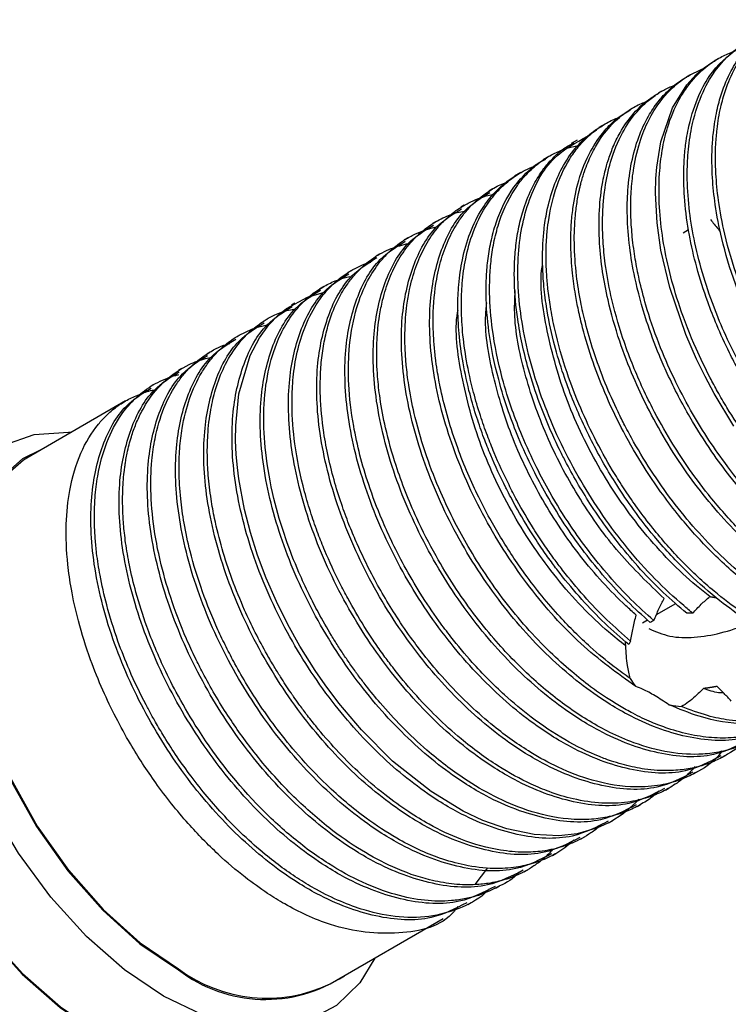
# Model space of a CAD drawing. Units: millimetres. Extents: x 3 to 2496, y 5 to 2495.
# Drawn here: x 463 to 490, y 472 to 509 of the extents above; entities that cross this region are included whole.
import ezdxf

# ---------------------------------------------------------------- set-up
doc = ezdxf.new("R2010")
doc.units = ezdxf.units.MM

msp = doc.modelspace()

# ---------------------------------------------------------------- linework, layer by layer
at = {"color": 7, "linetype": 'Continuous', "lineweight": 25}
for p, q in [((489.662, 507.608), (489.529, 507.531)), ((488.601, 506.996), (488.469, 506.919)), ((487.541, 506.383), (487.408, 506.307)), ((486.48, 505.771), (486.347, 505.694)), ((485.419, 505.159), (485.176, 505.019)), ((484.359, 504.547), (484.132, 504.416)), ((483.298, 503.934), (483.073, 503.804)), ((482.237, 503.322), (482, 503.185)), ((481.177, 502.709), (481.044, 502.633)), ((480.116, 502.097), (479.984, 502.021)), ((479.055, 501.485), (478.923, 501.408)), ((488.344, 501.063), (488.545, 501.181)), ((477.995, 500.873), (477.862, 500.796)), ((476.934, 500.26), (476.802, 500.184)), ((475.873, 499.648), (475.741, 499.572)), ((474.813, 499.036), (474.68, 498.959)), ((473.752, 498.423), (473.62, 498.347)), ((472.691, 497.811), (472.559, 497.735)), ((471.631, 497.199), (471.498, 497.122)), ((470.57, 496.587), (470.438, 496.51)), ((469.509, 495.974), (469.377, 495.898)), ((468.449, 495.362), (468.316, 495.285)), ((467.388, 494.749), (463.676, 492.606)), ((487.332, 486.725), (488.06, 487.145)), ((488.704, 486.779), (488.479, 486.776)), ((486.811, 486.424), (486.993, 486.529)), ((486.364, 485.732), (486.298, 485.6)), ((489.791, 481.356), (489.924, 481.433)), ((488.731, 480.744), (488.863, 480.821)), ((487.67, 480.132), (487.803, 480.208)), ((486.609, 479.519), (486.742, 479.596)), ((485.549, 478.907), (485.681, 478.984)), ((484.488, 478.295), (484.621, 478.371)), ((483.427, 477.682), (483.56, 477.759)), ((480.992, 477.22), (480.509, 476.59)), ((482.367, 477.07), (482.499, 477.147)), ((481.306, 476.458), (481.439, 476.534)), ((480.245, 475.845), (480.378, 475.922)), ((475.075, 472.861), (479.317, 475.31))]:
    msp.add_line(p, q, dxfattribs=at)
at = {"color": 7, "linetype": 'Continuous', "lineweight": 25, "flags": 128}
for points in [[(490.247, 493.8), (489.498, 495.032), (489.16, 495.662), (488.839, 496.318), (488.435, 497.246), (487.832, 499.004), (487.503, 500.417), (487.358, 501.438), (487.299, 502.553), (487.313, 503.105), (487.345, 503.523), (487.498, 504.475), (487.937, 505.753), (488.481, 506.624), (488.828, 507.003), (489.127, 507.262), (489.45, 507.484), (489.538, 507.514)], [(486.672, 479.794), (486.564, 479.671), (486.084, 479.25), (485.621, 478.949), (485.12, 478.715), (484.361, 478.5), (483.672, 478.422), (482.744, 478.465), (481.711, 478.682), (480.813, 479.001), (480.071, 479.352), (478.866, 480.083), (477.423, 481.228), (476.248, 482.4), (475.396, 483.407), (474.887, 484.086), (474.508, 484.634), (473.941, 485.539), (473.484, 486.359), (473.054, 487.225), (472.678, 488.09), (472.352, 488.954), (472.078, 489.816), (471.857, 490.671), (471.643, 491.823), (471.589, 492.254), (471.547, 492.736), (471.524, 493.265), (471.528, 493.833), (471.65, 495.016), (472.075, 496.461), (472.418, 497.114), (472.778, 497.606), (473.127, 497.967), (473.441, 498.222), (474.219, 498.65), (474.905, 498.85), (474.905, 498.85)], [(468.81, 472.404), (467.346, 473.393), (465.924, 474.642), (464.585, 476.113), (463.368, 477.766), (462.307, 479.552), (461.434, 481.421), (460.772, 483.317), (460.342, 485.188), (460.155, 486.978), (460.218, 488.637), (460.527, 490.117), (461.075, 491.375), (461.845, 492.375), (462.816, 493.088), (463.959, 493.494), (465.242, 493.581), (465.352, 493.574)], [(464.21, 492.915), (463.523, 492.573), (462.618, 491.785), (461.93, 490.706), (461.482, 489.371), (461.287, 487.822), (461.352, 486.11), (461.675, 484.29), (462.246, 482.419), (463.045, 480.559), (464.048, 478.768), (465.223, 477.105), (466.53, 475.623), (467.93, 474.369), (469.375, 473.384)], [(463.676, 492.606), (463.549, 492.53), (462.648, 491.745), (461.963, 490.671), (461.516, 489.342), (461.322, 487.8), (461.387, 486.095), (461.709, 484.283), (462.277, 482.42), (463.073, 480.568), (464.072, 478.785), (465.241, 477.129), (466.543, 475.654), (467.936, 474.405), (469.375, 473.425)], [(460.835, 491.948), (460.387, 491.744), (459.413, 491.028), (458.639, 490.024), (458.089, 488.761), (457.778, 487.275), (457.716, 485.609), (457.903, 483.811), (458.335, 481.933), (458.999, 480.029), (459.877, 478.153), (460.942, 476.359), (462.164, 474.7), (463.508, 473.222), (464.936, 471.969), (466.405, 470.976)], [(460.281, 491.628), (459.441, 490.987), (458.671, 489.987), (458.123, 488.729), (457.814, 487.25), (457.751, 485.591), (457.938, 483.8), (458.368, 481.929), (459.029, 480.033), (459.903, 478.164), (460.964, 476.378), (462.181, 474.725), (463.52, 473.254), (464.942, 472.005), (466.405, 471.016)], [(476.751, 473.828), (476.186, 472.904), (475.312, 472.045), (474.251, 471.483), (473.034, 471.236), (471.695, 471.31), (470.274, 471.703), (468.81, 472.404)]]:
    msp.add_lwpolyline(points, dxfattribs=at)
at = {"color": 7, "linetype": 'Continuous', "lineweight": 25}
for centre, radius, start, end in [((472.694, 477.877), 5.553, 233.3008, 295.3887), ((472.643, 477.654), 5.377, 232.5737, 303.4755)]:
    msp.add_arc(centre, radius, start, end, dxfattribs=at)
for points, knots in [([(503.568, 489.337), (503.453, 489.264), (503.154, 489.075), (502.577, 488.889), (501.747, 488.732), (500.712, 488.75), (499.571, 488.995), (498.543, 489.387), (497.6, 489.869), (496.629, 490.486), (495.61, 491.28), (494.598, 492.228), (493.682, 493.238), (492.906, 494.23), (492.284, 495.139), (491.79, 495.944), (491.337, 496.762), (490.816, 497.82), (490.248, 499.209), (489.795, 500.727), (489.539, 502.055), (489.42, 503.195), (489.412, 504.091), (489.476, 504.928), (489.587, 505.614), (489.801, 506.401), (490.104, 507.122), (490.519, 507.77), (491.011, 508.334), (491.428, 508.593), (491.662, 508.739)], [0, 0, 0, 0, 0.01913, 0.049864, 0.083986, 0.13385, 0.181792, 0.221462, 0.254296, 0.291217, 0.33431, 0.37457, 0.414829, 0.452088, 0.481172, 0.507282, 0.53113, 0.559592, 0.606807, 0.659642, 0.700316, 0.733369, 0.772453, 0.7933, 0.825486, 0.852339, 0.892603, 0.926673, 0.959026, 1, 1, 1, 1]), ([(504.075, 489.634), (504.047, 489.612), (503.801, 489.419), (503.325, 489.175), (502.612, 488.935), (501.746, 488.801), (500.811, 488.84), (499.884, 489.037), (499.165, 489.272), (498.429, 489.584), (497.61, 490.017), (496.637, 490.652), (495.619, 491.463), (494.615, 492.423), (493.711, 493.438), (492.948, 494.432), (492.336, 495.34), (491.852, 496.142), (491.41, 496.954), (490.901, 498.003), (490.348, 499.381), (489.907, 500.889), (489.66, 502.211), (489.549, 503.346), (489.547, 504.234), (489.616, 505.063), (489.731, 505.741), (489.949, 506.52), (490.267, 507.261), (490.741, 507.978), (491.318, 508.548), (491.852, 508.894), (492.185, 509.029), (492.275, 509.065)], [0, 0, 0, 0, 0.004738, 0.041883, 0.071781, 0.104671, 0.154267, 0.184692, 0.211595, 0.235478, 0.266725, 0.302244, 0.343545, 0.38174, 0.419936, 0.455298, 0.482837, 0.507592, 0.530165, 0.556832, 0.601689, 0.65175, 0.690462, 0.72216, 0.759251, 0.778851, 0.809598, 0.835081, 0.873291, 0.909556, 0.949129, 0.986221, 1, 1, 1, 1]), ([(503.087, 489.084), (502.932, 488.97), (502.56, 488.695), (501.999, 488.462), (501.45, 488.313), (500.954, 488.231), (500.351, 488.201), (499.519, 488.265), (498.819, 488.427), (498.332, 488.589), (498.193, 488.638), (497.454, 488.912), (496.466, 489.426), (495.195, 490.332), (494.167, 491.199), (493.087, 492.304), (492.25, 493.335), (491.711, 494.084), (491.329, 494.651), (490.936, 495.283), (490.444, 496.153), (489.95, 497.153), (489.275, 498.774), (488.798, 500.407), (488.54, 502.046), (488.476, 503.13), (488.515, 504.13), (488.662, 505.166), (488.984, 506.219), (489.48, 507.105), (490.023, 507.727), (490.54, 508.125), (490.968, 508.363), (491.214, 508.452), (491.295, 508.481)], [0, 0, 0, 0, 0.0256507, 0.061478, 0.0803936, 0.0999718, 0.1257523, 0.1551508, 0.1988957, 0.205314, 0.2096367, 0.2143952, 0.2877007, 0.3170042, 0.3554705, 0.4039436, 0.4448778, 0.4622762, 0.4776207, 0.4991743, 0.5212635, 0.5569969, 0.5881649, 0.6638304, 0.6993304, 0.7382343, 0.7675166, 0.8008165, 0.8508955, 0.8961641, 0.93094, 0.9633754, 0.9879203, 1, 1, 1, 1]), ([(502.081, 488.508), (502.018, 488.457), (501.728, 488.224), (501.215, 487.953), (500.492, 487.711), (499.636, 487.576), (498.587, 487.619), (497.466, 487.886), (496.484, 488.272), (495.629, 488.715), (494.758, 489.262), (493.753, 490.017), (492.629, 491.047), (491.594, 492.202), (490.712, 493.363), (490.093, 494.306), (489.646, 495.072), (489.25, 495.807), (488.739, 496.864), (488.219, 498.195), (487.691, 499.995), (487.423, 501.702), (487.426, 503.192), (487.541, 504.185), (487.763, 505.14), (488.099, 505.948), (488.492, 506.561), (488.768, 506.889), (489.015, 507.136), (489.308, 507.388), (489.711, 507.652), (490.155, 507.851), (490.497, 507.97), (490.694, 508.003), (490.762, 508.014)], [0, 0, 0, 0, 0.010337, 0.048002, 0.075159, 0.107969, 0.155435, 0.197307, 0.231823, 0.261241, 0.28878, 0.325038, 0.370008, 0.414403, 0.448012, 0.483425, 0.501377, 0.51638, 0.548048, 0.592701, 0.629593, 0.702263, 0.743116, 0.773144, 0.805379, 0.850946, 0.877233, 0.898131, 0.907621, 0.924194, 0.950728, 0.973755, 0.990856, 1, 1, 1, 1]), ([(502.513, 488.715), (502.463, 488.682), (502.177, 488.491), (501.312, 488.192), (499.814, 488.05), (498.256, 488.446), (497.123, 488.953), (496.449, 489.318), (495.732, 489.772), (494.865, 490.409), (493.814, 491.33), (492.744, 492.471), (491.833, 493.63), (491.073, 494.75), (490.509, 495.712), (490.008, 496.684), (489.617, 497.541), (489.197, 498.615), (488.837, 499.75), (488.545, 501.025), (488.379, 502.247), (488.348, 503.214), (488.384, 503.952), (488.452, 504.576), (488.619, 505.424), (488.937, 506.308), (489.547, 507.365), (490.18, 507.829), (490.597, 508.133)], [0, 0, 0, 0, 0.008377, 0.048512, 0.126986, 0.206582, 0.233052, 0.259147, 0.284779, 0.316565, 0.360893, 0.411255, 0.452279, 0.485715, 0.524819, 0.545512, 0.577898, 0.604763, 0.645046, 0.683194, 0.724969, 0.764073, 0.782431, 0.8046, 0.834298, 0.883779, 0.923516, 1, 1, 1, 1]), ([(500.39, 487.493), (500.206, 487.389), (499.893, 487.214), (499.387, 487.058), (498.821, 486.938), (498.099, 486.892), (497.325, 486.964), (496.642, 487.111), (495.917, 487.33), (495.079, 487.678), (494.192, 488.169), (493.446, 488.665), (492.807, 489.148), (491.989, 489.838), (491.066, 490.751), (490.147, 491.835), (489.333, 492.941), (488.693, 493.95), (488.147, 494.941), (487.766, 495.716), (487.352, 496.661), (486.903, 497.872), (486.533, 499.239), (486.309, 500.558), (486.225, 501.656), (486.249, 502.723), (486.383, 503.724), (486.645, 504.656), (486.993, 505.409), (487.359, 505.954), (487.676, 506.311), (487.959, 506.568), (488.208, 506.765), (488.393, 506.867), (488.473, 506.911)], [0, 0, 0, 0, 0.029862, 0.050568, 0.073313, 0.108788, 0.145406, 0.169938, 0.191332, 0.23147, 0.26772, 0.294218, 0.318376, 0.343001, 0.392039, 0.432602, 0.464481, 0.507783, 0.532383, 0.559416, 0.580594, 0.620414, 0.671352, 0.707988, 0.747108, 0.781319, 0.821072, 0.861454, 0.899523, 0.930029, 0.952969, 0.968339, 0.986386, 1, 1, 1, 1]), ([(500.97, 487.853), (500.958, 487.843), (500.817, 487.72), (500.428, 487.487), (499.798, 487.196), (499.005, 487.015), (498.055, 486.963), (497.02, 487.104), (495.944, 487.438), (495.012, 487.858), (494.087, 488.39), (493.103, 489.077), (491.99, 490.024), (490.888, 491.168), (489.956, 492.33), (489.22, 493.394), (488.578, 494.454), (487.964, 495.629), (487.39, 496.953), (486.966, 498.2), (486.694, 499.255), (486.556, 499.96), (486.476, 500.489), (486.414, 501.013), (486.376, 501.557), (486.369, 502.034), (486.373, 502.282), (486.376, 502.377), (486.377, 502.388), (486.377, 502.389), (486.377, 502.389), (486.377, 502.389), (486.377, 502.389), (486.377, 502.389), (486.377, 502.389), (486.377, 502.39), (486.377, 502.391), (486.377, 502.392), (486.377, 502.398), (486.378, 502.412), (486.382, 502.513), (486.402, 502.888), (486.487, 503.637), (486.712, 504.552), (487.068, 505.385), (487.458, 505.994), (487.912, 506.503), (488.425, 506.926), (488.861, 507.12), (489.071, 507.214)], [0, 0, 0, 0, 0.002035, 0.024885, 0.06077, 0.094874, 0.130522, 0.179322, 0.215897, 0.25177, 0.282575, 0.318066, 0.361073, 0.40926, 0.449856, 0.481369, 0.51252, 0.54858, 0.587308, 0.629528, 0.658308, 0.681438, 0.693559, 0.707134, 0.730421, 0.745708, 0.754264, 0.755376, 0.755411, 0.755419, 0.755422, 0.755423, 0.755423, 0.755424, 0.755427, 0.75544, 0.755466, 0.755517, 0.755621, 0.756044, 0.75693, 0.765999, 0.794658, 0.837334, 0.873588, 0.906683, 0.932484, 0.967376, 1, 1, 1, 1]), ([(499.905, 487.247), (499.872, 487.217), (499.7, 487.063), (499.353, 486.871), (498.908, 486.664), (498.403, 486.503), (497.808, 486.391), (497.124, 486.365), (496.018, 486.463), (494.801, 486.825), (493.515, 487.482), (492.56, 488.087), (491.512, 488.892), (490.382, 489.952), (489.346, 491.132), (488.52, 492.242), (487.815, 493.33), (487.248, 494.339), (486.772, 495.319), (486.399, 496.194), (485.983, 497.329), (485.631, 498.589), (485.413, 499.809), (485.31, 500.873), (485.302, 501.71), (485.351, 502.358), (485.43, 502.984), (485.613, 503.836), (486.001, 504.793), (486.487, 505.502), (486.93, 505.956), (487.313, 506.25), (487.668, 506.467), (487.908, 506.561), (488.011, 506.602)], [0, 0, 0, 0, 0.005864, 0.030601, 0.053006, 0.071666, 0.100624, 0.131137, 0.156566, 0.232336, 0.26713, 0.298747, 0.337883, 0.384709, 0.429991, 0.466193, 0.495657, 0.533312, 0.558352, 0.583333, 0.610652, 0.658442, 0.69484, 0.721879, 0.759006, 0.777578, 0.789684, 0.826785, 0.875684, 0.916109, 0.940816, 0.963718, 0.984262, 1, 1, 1, 1]), ([(499.326, 486.887), (499.139, 486.776), (498.932, 486.654), (498.674, 486.56), (498.577, 486.526), (498.325, 486.447), (497.861, 486.341), (497.101, 486.277), (496.198, 486.351), (495.191, 486.595), (494.224, 486.97), (493.253, 487.479), (492.258, 488.129), (490.895, 489.216), (489.594, 490.569), (488.448, 492.072), (487.67, 493.265), (487.004, 494.473), (486.423, 495.715), (485.907, 497.063), (485.53, 498.395), (485.296, 499.62), (485.174, 500.757), (485.169, 501.898), (485.273, 502.775), (485.404, 503.382), (485.526, 503.82), (485.708, 504.315), (486.01, 504.933), (486.448, 505.545), (486.948, 506.021), (487.284, 506.225), (487.41, 506.303)], [0, 0, 0, 0, 0.030696, 0.033874, 0.038271, 0.045072, 0.0706, 0.103262, 0.1458, 0.183538, 0.224174, 0.258921, 0.296251, 0.33992, 0.420305, 0.458465, 0.499659, 0.539435, 0.573984, 0.615849, 0.664079, 0.697846, 0.732811, 0.776313, 0.816615, 0.831946, 0.849909, 0.87218, 0.898954, 0.941282, 0.977824, 1, 1, 1, 1]), ([(499.31, 487.05), (499.174, 486.913), (498.9, 486.64), (498.361, 486.284), (497.422, 485.852), (496.174, 485.693), (494.784, 485.907), (493.743, 486.245), (492.807, 486.678), (491.881, 487.218), (490.896, 487.92), (489.558, 489.077), (487.995, 490.805), (486.813, 492.59), (486.163, 493.791), (485.798, 494.523), (485.381, 495.459), (484.97, 496.585), (484.676, 497.603), (484.465, 498.541), (484.306, 499.548), (484.243, 500.461), (484.252, 501.212), (484.289, 501.745), (484.345, 502.185), (484.402, 502.495), (484.431, 502.636), (484.443, 502.69), (484.446, 502.7), (484.447, 502.705), (484.447, 502.707), (484.448, 502.708), (484.448, 502.709), (484.448, 502.709), (484.448, 502.709), (484.448, 502.709), (484.448, 502.709), (484.448, 502.712), (484.454, 502.737), (484.47, 502.806), (484.525, 503.027), (484.652, 503.452), (484.879, 504.007), (485.237, 504.636), (485.701, 505.207), (486.244, 505.641), (486.669, 505.888), (486.902, 505.973), (486.969, 505.998)], [0, 0, 0, 0, 0.02464, 0.049324, 0.084082, 0.159152, 0.203114, 0.241758, 0.272952, 0.303797, 0.341256, 0.379526, 0.452534, 0.525902, 0.543962, 0.558679, 0.589826, 0.624656, 0.655001, 0.677594, 0.706792, 0.744955, 0.762603, 0.780073, 0.798966, 0.808947, 0.814071, 0.814718, 0.815041, 0.815204, 0.815285, 0.815325, 0.81533, 0.815333, 0.815334, 0.815334, 0.815335, 0.815395, 0.815634, 0.818174, 0.823249, 0.841, 0.868883, 0.894868, 0.932114, 0.966079, 0.990131, 1, 1, 1, 1]), ([(498.267, 486.271), (498.192, 486.221), (498.018, 486.104), (497.69, 485.973), (497.255, 485.826), (496.665, 485.709), (495.906, 485.669), (495.078, 485.756), (494.179, 485.972), (493.301, 486.298), (492.029, 486.938), (490.644, 487.901), (489.212, 489.237), (488.232, 490.353), (487.472, 491.354), (486.784, 492.373), (486.093, 493.564), (485.245, 495.318), (484.705, 496.867), (484.404, 498.136), (484.273, 498.824), (484.161, 499.636), (484.106, 500.516), (484.125, 501.319), (484.208, 502.157), (484.409, 503.116), (484.806, 504.104), (485.326, 504.858), (485.837, 505.373), (486.191, 505.585), (486.354, 505.683)], [0, 0, 0, 0, 0.012771, 0.029474, 0.049416, 0.076697, 0.111313, 0.148785, 0.179625, 0.219442, 0.251668, 0.32747, 0.379818, 0.426168, 0.455055, 0.486019, 0.529311, 0.57017, 0.650512, 0.67114, 0.689872, 0.716241, 0.750241, 0.778759, 0.801547, 0.843736, 0.894319, 0.938351, 0.97163, 1, 1, 1, 1]), ([(497.206, 485.658), (497.18, 485.636), (497.002, 485.482), (496.517, 485.322), (495.732, 485.09), (494.685, 485.047), (493.539, 485.228), (492.463, 485.59), (491.54, 486.029), (490.643, 486.56), (489.65, 487.271), (488.521, 488.257), (487.43, 489.421), (486.533, 490.566), (485.871, 491.539), (485.347, 492.403), (484.895, 493.238), (484.49, 494.082), (484.119, 494.959), (483.767, 495.931), (483.436, 497.067), (483.211, 498.166), (483.093, 499.124), (483.05, 499.901), (483.059, 500.571), (483.112, 501.233), (483.228, 501.982), (483.46, 502.811), (483.839, 503.637), (484.257, 504.225), (484.74, 504.722), (485.076, 504.943), (485.289, 505.083)], [0, 0, 0, 0, 0.004736, 0.032782, 0.070404, 0.11822, 0.168773, 0.210581, 0.24496, 0.27605, 0.314625, 0.361127, 0.411686, 0.452952, 0.484281, 0.510318, 0.537565, 0.563935, 0.589428, 0.619052, 0.6539, 0.695174, 0.723274, 0.747885, 0.773986, 0.793917, 0.820867, 0.860857, 0.89903, 0.940165, 0.961969, 1, 1, 1, 1]), ([(497.779, 486.014), (497.701, 485.954), (497.457, 485.766), (496.952, 485.499), (496.212, 485.243), (495.03, 485.089), (493.707, 485.271), (492.374, 485.759), (491.428, 486.238), (490.469, 486.842), (489.426, 487.638), (488.295, 488.691), (487.344, 489.769), (486.649, 490.679), (486.179, 491.354), (485.401, 492.575), (484.625, 494.072), (483.917, 495.916), (483.555, 497.196), (483.352, 498.239), (483.258, 498.924), (483.2, 499.582), (483.18, 500.262), (483.208, 500.92), (483.3, 501.752), (483.528, 502.76), (483.947, 503.675), (484.375, 504.273), (484.67, 504.593), (484.98, 504.87), (485.345, 505.126), (485.678, 505.308), (485.873, 505.377), (485.903, 505.388)], [0, 0, 0, 0, 0.013115, 0.041133, 0.076515, 0.116804, 0.192658, 0.229997, 0.26578, 0.297155, 0.33605, 0.382643, 0.4282, 0.453538, 0.474834, 0.493971, 0.568999, 0.608273, 0.656409, 0.682183, 0.702887, 0.720006, 0.744714, 0.769422, 0.787264, 0.833889, 0.886176, 0.912618, 0.932305, 0.946218, 0.970913, 0.995608, 1, 1, 1, 1]), ([(488.704, 486.779), (488.588, 486.872), (487.733, 487.57), (486.21, 489.136), (484.416, 491.724), (483.06, 494.548), (482.247, 497.384), (482.033, 500.035), (482.435, 502.269), (483.337, 503.931), (484.304, 504.451), (484.748, 504.69)], [0, 0, 0, 0, 0.019574, 0.145546, 0.269137, 0.393416, 0.519331, 0.642498, 0.767292, 0.893053, 1, 1, 1, 1]), ([(487.237, 486.503), (486.948, 486.762), (486.371, 487.28), (485.548, 488.167), (484.791, 489.092), (484.039, 490.141), (483.392, 491.185), (482.785, 492.322), (482.311, 493.356), (481.877, 494.487), (481.459, 495.831), (481.157, 497.319), (481.06, 498.568), (481.071, 499.437), (481.124, 500.101), (481.238, 500.806), (481.505, 501.796), (481.91, 502.608), (482.369, 503.178), (482.644, 503.458), (482.986, 503.748), (483.417, 504.015), (483.89, 504.223), (484.193, 504.295), (484.331, 504.328)], [0, 0, 0, 0, 0.048552, 0.097104, 0.145656, 0.189858, 0.247782, 0.288122, 0.340173, 0.381678, 0.433487, 0.513453, 0.577167, 0.606854, 0.64072, 0.678766, 0.720989, 0.813917, 0.845173, 0.866241, 0.893384, 0.937191, 0.9713, 1, 1, 1, 1]), ([(488.479, 486.776), (488.181, 487.029), (487.587, 487.536), (486.734, 488.413), (486.017, 489.253), (485.385, 490.085), (484.854, 490.86), (484.346, 491.69), (483.971, 492.372), (483.642, 493.023), (483.311, 493.735), (482.903, 494.741), (482.441, 496.152), (482.107, 497.697), (481.991, 499.001), (481.995, 499.913), (482.048, 500.611), (482.161, 501.311), (482.359, 502.064), (482.648, 502.767), (482.996, 503.34), (483.295, 503.712), (483.569, 503.989), (483.856, 504.246), (484.106, 504.376), (484.24, 504.446)], [0, 0, 0, 0, 0.052573, 0.105147, 0.15772, 0.191963, 0.235487, 0.273823, 0.312158, 0.331771, 0.364509, 0.410364, 0.469329, 0.557169, 0.625144, 0.66053, 0.698243, 0.738283, 0.780649, 0.837664, 0.882906, 0.916369, 0.938047, 0.966832, 1, 1, 1, 1]), ([(486.364, 485.732), (486.065, 485.993), (485.465, 486.514), (484.609, 487.415), (483.955, 488.199), (483.465, 488.85), (483.1, 489.366), (482.625, 490.092), (482.183, 490.847), (481.684, 491.8), (481.31, 492.612), (480.964, 493.485), (480.699, 494.242), (480.422, 495.186), (480.188, 496.244), (480.04, 497.338), (479.994, 498.306), (480.03, 499.226), (480.16, 500.159), (480.435, 501.136), (480.847, 501.977), (481.308, 502.582), (481.699, 502.953), (482.026, 503.197), (482.328, 503.378), (482.564, 503.495), (482.701, 503.546), (482.728, 503.555)], [0, 0, 0, 0, 0.0515036, 0.1030073, 0.1545111, 0.1759705, 0.2013049, 0.2305139, 0.2798752, 0.305746, 0.3597707, 0.3880405, 0.4214351, 0.4599534, 0.5134756, 0.5642371, 0.6122375, 0.654125, 0.7050816, 0.7651021, 0.8311292, 0.8824192, 0.9189586, 0.9439946, 0.9690305, 0.9940663, 1, 1, 1, 1]), ([(487.097, 486.432), (486.809, 486.692), (486.231, 487.211), (485.407, 488.099), (484.65, 489.025), (483.901, 490.072), (483.255, 491.117), (482.649, 492.253), (482.174, 493.29), (481.74, 494.421), (481.325, 495.765), (481.022, 497.255), (480.927, 498.503), (480.939, 499.375), (480.993, 500.039), (481.109, 500.744), (481.377, 501.731), (481.833, 502.646), (482.402, 503.285), (482.804, 503.639), (483.048, 503.765), (483.179, 503.834)], [0, 0, 0, 0, 0.052603, 0.1052061, 0.1578092, 0.2057004, 0.2679568, 0.3121633, 0.3682026, 0.4132644, 0.4696719, 0.5556913, 0.6253143, 0.6574212, 0.6941005, 0.7353517, 0.7811736, 0.8813876, 0.9385092, 0.9667833, 1, 1, 1, 1]), ([(486.298, 485.6), (485.995, 485.861), (485.39, 486.382), (484.523, 487.286), (483.862, 488.073), (483.366, 488.727), (482.996, 489.247), (482.505, 489.993), (482.095, 490.693), (481.799, 491.251), (481.502, 491.832), (481.184, 492.52), (480.834, 493.401), (480.567, 494.164), (480.29, 495.108), (480.055, 496.168), (479.906, 497.271), (479.861, 498.251), (479.9, 499.182), (480.035, 500.121), (480.317, 501.099), (480.738, 501.938), (481.207, 502.543), (481.61, 502.911), (481.897, 503.124), (482.053, 503.212), (482.107, 503.241)], [0, 0, 0, 0, 0.053822, 0.107645, 0.161468, 0.18384, 0.210331, 0.240941, 0.29461, 0.310671, 0.319542, 0.376037, 0.405572, 0.440452, 0.480677, 0.535597, 0.588633, 0.639784, 0.683254, 0.736528, 0.799602, 0.867804, 0.921373, 0.960294, 0.986456, 1, 1, 1, 1]), ([(486.351, 484.328), (486.147, 484.472), (485.64, 484.83), (484.748, 485.579), (483.603, 486.713), (482.464, 488.109), (481.615, 489.388), (481.053, 490.362), (480.639, 491.159), (480.231, 492.043), (479.693, 493.398), (479.314, 494.707), (479.107, 495.82), (479.026, 496.393), (478.984, 496.822), (478.959, 497.204), (478.946, 497.541), (478.944, 498.281), (479.029, 499.199), (479.273, 500.2), (479.581, 500.972), (479.933, 501.565), (480.323, 502.045), (480.715, 502.414), (481.173, 502.713), (481.479, 502.89), (481.654, 502.939), (481.658, 502.94)], [0, 0, 0, 0, 0.0322024, 0.0801386, 0.1437923, 0.2237944, 0.286218, 0.3170524, 0.3510534, 0.3882205, 0.4285532, 0.5206145, 0.5515442, 0.5723568, 0.5959994, 0.6089819, 0.6245146, 0.6425973, 0.7134755, 0.7615587, 0.8096421, 0.8577258, 0.8888762, 0.929066, 0.9641127, 0.9991591, 1, 1, 1, 1]), ([(492.492, 482.962), (492.472, 482.945), (492.359, 482.846), (492.128, 482.703), (491.807, 482.523), (491.503, 482.392), (491.187, 482.282), (490.815, 482.184), (490.253, 482.094), (489.521, 482.079), (488.656, 482.193), (487.861, 482.407), (487.121, 482.689), (486.516, 482.975), (485.951, 483.29), (485.422, 483.62), (484.821, 484.041), (484.108, 484.606), (483.296, 485.343), (482.451, 486.229), (481.637, 487.215), (480.907, 488.232), (480.286, 489.225), (479.722, 490.251), (479.185, 491.38), (478.667, 492.705), (478.277, 494.027), (478.05, 495.147), (477.945, 495.943), (477.898, 496.539), (477.882, 497.044), (477.889, 497.488), (477.914, 497.922), (477.962, 498.393), (478.072, 499.042), (478.279, 499.785), (478.609, 500.534), (478.961, 501.073), (479.305, 501.471), (479.619, 501.764), (479.977, 502.024), (480.355, 502.233), (480.697, 502.371), (480.989, 502.465), (481.155, 502.495), (481.23, 502.509)], [0, 0, 0, 0, 0.003365, 0.019329, 0.035294, 0.051259, 0.06212, 0.078391, 0.100069, 0.132907, 0.165745, 0.198583, 0.220323, 0.245758, 0.263567, 0.280847, 0.302468, 0.328428, 0.358726, 0.39336, 0.426827, 0.459183, 0.490429, 0.517206, 0.549704, 0.587919, 0.630208, 0.662925, 0.686063, 0.70203, 0.717997, 0.733964, 0.745249, 0.761461, 0.782598, 0.815447, 0.848295, 0.881144, 0.897813, 0.918164, 0.939303, 0.95847, 0.977637, 0.989788, 1, 1, 1, 1]), ([(486.564, 484.024), (485.863, 484.528), (484.455, 485.539), (482.495, 487.743), (480.811, 490.327), (479.549, 493.172), (478.846, 495.988), (478.75, 498.484), (479.196, 500.485), (479.969, 501.896), (480.747, 502.377), (481.077, 502.581)], [0, 0, 0, 0, 0.1126179, 0.226176, 0.3448819, 0.4653963, 0.5866333, 0.705152, 0.8125968, 0.920506, 1, 1, 1, 1]), ([(491.678, 482.559), (491.644, 482.526), (491.503, 482.387), (491.118, 482.111), (490.526, 481.788), (489.799, 481.569), (488.531, 481.398), (487.096, 481.634), (485.637, 482.265), (484.83, 482.706), (483.837, 483.352), (482.607, 484.344), (481.404, 485.587), (480.45, 486.77), (479.719, 487.81), (478.99, 489.008), (478.217, 490.52), (477.578, 492.145), (477.16, 493.652), (476.951, 494.764), (476.861, 495.572), (476.827, 496.178), (476.822, 496.677), (476.839, 497.109), (476.874, 497.533), (476.934, 497.997), (477.061, 498.637), (477.291, 499.365), (477.643, 500.089), (478.035, 500.637), (478.457, 501.069), (478.905, 501.415), (479.389, 501.664), (479.801, 501.825), (480.037, 501.863), (480.13, 501.878)], [0, 0, 0, 0, 0.006068, 0.024845, 0.060706, 0.092637, 0.120636, 0.217176, 0.249144, 0.275905, 0.302593, 0.354556, 0.40856, 0.439932, 0.472381, 0.505905, 0.546829, 0.602498, 0.642528, 0.67482, 0.699368, 0.715153, 0.730939, 0.746725, 0.757481, 0.773563, 0.79497, 0.827445, 0.85992, 0.892395, 0.913662, 0.940251, 0.968912, 0.987726, 1, 1, 1, 1]), ([(491.88, 482.643), (491.45, 482.42), (490.46, 481.909), (488.493, 482.03), (486.743, 482.675), (485.044, 483.668), (483.396, 484.954), (481.434, 487.123), (479.75, 489.717), (478.489, 492.559), (477.785, 495.376), (477.69, 497.871), (478.135, 499.873), (478.908, 501.283), (479.686, 501.765), (480.016, 501.969)], [0, 0, 0, 0, 0.0681953, 0.1565728, 0.2437611, 0.2723835, 0.3543262, 0.4369529, 0.5233253, 0.6110136, 0.6992275, 0.7854638, 0.8636424, 0.9421588, 1, 1, 1, 1]), ([(490.82, 482.031), (490.389, 481.808), (489.4, 481.297), (487.432, 481.418), (485.683, 482.063), (483.984, 483.055), (482.335, 484.342), (480.373, 486.511), (478.69, 489.104), (477.428, 491.947), (476.725, 494.764), (476.629, 497.259), (477.074, 499.26), (477.848, 500.671), (478.626, 501.152), (478.955, 501.356)], [0, 0, 0, 0, 0.0681953, 0.1565728, 0.2437611, 0.2723835, 0.3543262, 0.4369529, 0.5233253, 0.6110136, 0.6992275, 0.7854638, 0.8636424, 0.9421588, 1, 1, 1, 1]), ([(489.363, 501.56), (489.46, 501.444), (489.591, 501.287), (489.713, 501.134), (489.744, 501.094)], [0, 0, 0, 0, 0.743871, 1, 1, 1, 1]), ([(490.884, 482.232), (490.851, 482.186), (490.616, 481.858), (490.147, 481.554), (489.551, 481.228), (489.032, 481.039), (488.453, 480.909), (487.743, 480.848), (486.964, 480.897), (486.257, 481.041), (485.761, 481.187), (485.447, 481.295), (484.84, 481.529), (483.904, 481.99), (482.705, 482.792), (481.532, 483.766), (480.519, 484.786), (479.712, 485.749), (479.06, 486.617), (478.464, 487.503), (477.865, 488.527), (477.392, 489.454), (476.934, 490.474), (476.39, 491.913), (475.946, 493.641), (475.75, 495.324), (475.766, 496.771), (475.98, 498.059), (476.378, 499.12), (476.807, 499.811), (477.171, 500.233), (477.48, 500.521), (477.797, 500.759), (478.155, 500.969), (478.543, 501.139), (478.826, 501.226), (478.985, 501.264), (478.999, 501.267), (479.005, 501.269)], [0, 0, 0, 0, 0.006762, 0.048143, 0.070033, 0.09312, 0.117401, 0.142878, 0.177901, 0.205565, 0.219919, 0.230998, 0.238802, 0.284074, 0.328508, 0.364204, 0.409801, 0.4418, 0.460699, 0.492263, 0.522309, 0.549936, 0.571045, 0.607869, 0.669606, 0.715712, 0.756301, 0.806402, 0.850619, 0.885831, 0.90706, 0.922794, 0.941586, 0.960112, 0.978514, 0.998211, 0.99918, 1, 1, 1, 1]), ([(489.805, 481.611), (489.752, 481.54), (489.476, 481.176), (488.926, 480.834), (488.197, 480.49), (487.453, 480.295), (486.368, 480.211), (485.071, 480.415), (483.73, 480.923), (482.488, 481.596), (481.376, 482.384), (480.334, 483.294), (479.479, 484.161), (478.762, 484.998), (478.128, 485.827), (477.595, 486.599), (477.084, 487.428), (476.578, 488.343), (476.158, 489.212), (475.799, 490.062), (475.514, 490.825), (475.135, 492.017), (474.824, 493.431), (474.701, 494.749), (474.702, 495.675), (474.754, 496.383), (474.863, 497.073), (475.057, 497.824), (475.342, 498.53), (475.691, 499.111), (475.984, 499.48), (476.302, 499.811), (476.734, 500.16), (477.329, 500.491), (477.798, 500.611), (478.016, 500.667)], [0, 0, 0, 0, 0.010642, 0.054789, 0.081044, 0.112638, 0.149566, 0.209611, 0.254482, 0.290287, 0.338839, 0.370801, 0.402763, 0.434726, 0.455523, 0.482035, 0.505336, 0.528637, 0.56077, 0.578431, 0.599562, 0.624165, 0.677775, 0.718952, 0.741492, 0.764752, 0.788732, 0.813432, 0.848915, 0.876699, 0.896778, 0.90915, 0.936712, 0.970577, 1, 1, 1, 1]), ([(489.759, 481.418), (489.328, 481.196), (488.339, 480.684), (486.372, 480.806), (484.622, 481.45), (482.923, 482.443), (481.274, 483.729), (479.313, 485.899), (477.629, 488.492), (476.367, 491.334), (475.664, 494.151), (475.568, 496.647), (476.014, 498.648), (476.787, 500.059), (477.565, 500.54), (477.895, 500.744)], [0, 0, 0, 0, 0.0681953, 0.1565728, 0.2437611, 0.2723835, 0.3543262, 0.4369529, 0.5233253, 0.6110136, 0.6992275, 0.7854638, 0.8636424, 0.9421588, 1, 1, 1, 1]), ([(488.789, 481.017), (488.714, 480.934), (488.506, 480.702), (488.103, 480.384), (487.587, 480.074), (486.971, 479.826), (486.215, 479.655), (485.278, 479.62), (484.284, 479.765), (483.388, 480.035), (482.443, 480.427), (481.327, 481.041), (480.127, 481.92), (479.077, 482.869), (478.216, 483.773), (477.567, 484.557), (477.079, 485.207), (476.719, 485.718), (476.255, 486.428), (475.823, 487.166), (475.325, 488.115), (474.952, 488.925), (474.607, 489.792), (474.348, 490.531), (474.009, 491.671), (473.727, 493.06), (473.627, 494.406), (473.659, 495.463), (473.778, 496.391), (474.039, 497.374), (474.436, 498.225), (474.883, 498.835), (475.254, 499.208), (475.563, 499.454), (475.855, 499.645), (476.186, 499.812), (476.434, 499.926), (476.59, 499.961), (476.606, 499.965)], [0, 0, 0, 0, 0.013915, 0.038702, 0.065257, 0.091129, 0.123248, 0.161611, 0.202023, 0.234257, 0.258308, 0.302547, 0.35176, 0.38593, 0.418337, 0.450745, 0.464874, 0.480809, 0.498548, 0.529607, 0.545871, 0.580588, 0.598288, 0.619049, 0.642868, 0.694825, 0.738688, 0.765403, 0.79742, 0.834736, 0.877536, 0.909837, 0.931627, 0.947387, 0.963147, 0.978907, 0.997838, 1, 1, 1, 1]), ([(488.698, 480.806), (488.268, 480.583), (487.278, 480.072), (485.311, 480.193), (483.562, 480.838), (481.862, 481.831), (480.214, 483.117), (478.252, 485.286), (476.568, 487.88), (475.307, 490.722), (474.603, 493.539), (474.508, 496.034), (474.953, 498.036), (475.726, 499.446), (476.504, 499.928), (476.834, 500.132)], [0, 0, 0, 0, 0.0681953, 0.1565728, 0.2437611, 0.2723835, 0.3543262, 0.4369529, 0.5233253, 0.6110136, 0.6992275, 0.7854638, 0.8636424, 0.9421588, 1, 1, 1, 1]), ([(489.342, 487.402), (489.173, 487.536), (488.313, 488.219), (486.837, 489.736), (485.171, 492.134), (483.895, 494.765), (483.185, 497.36), (482.923, 499.137), (483.052, 499.851), (483.059, 499.889)], [0, 0, 0, 0, 0.0466106, 0.2373168, 0.424418, 0.6125599, 0.8031789, 0.9896386, 1, 1, 1, 1]), ([(487.638, 480.194), (487.207, 479.971), (486.218, 479.46), (484.25, 479.581), (482.501, 480.226), (480.802, 481.218), (479.153, 482.505), (477.191, 484.674), (475.508, 487.267), (474.246, 490.11), (473.543, 492.927), (473.447, 495.422), (473.892, 497.423), (474.666, 498.834), (475.444, 499.315), (475.773, 499.519)], [0, 0, 0, 0, 0.0681953, 0.1565728, 0.2437611, 0.2723835, 0.3543262, 0.4369529, 0.5233253, 0.6110136, 0.6992275, 0.7854638, 0.8636424, 0.9421588, 1, 1, 1, 1]), ([(487.426, 480.106), (487.381, 480.061), (487.202, 479.884), (486.842, 479.646), (486.279, 479.344), (485.63, 479.134), (484.848, 479.02), (483.83, 479.032), (482.597, 479.299), (481.278, 479.857), (480.013, 480.599), (478.841, 481.493), (477.788, 482.483), (477.032, 483.308), (476.503, 483.955), (476.236, 484.304), (476.14, 484.433), (476.137, 484.438), (476.136, 484.439), (476.136, 484.439), (476.136, 484.44), (476.135, 484.44), (476.135, 484.44), (476.135, 484.44), (476.135, 484.44), (476.132, 484.444), (476.123, 484.457), (476.089, 484.503), (476.009, 484.611), (475.845, 484.841), (475.621, 485.165), (475.367, 485.552), (475.031, 486.093), (474.664, 486.734), (474.256, 487.528), (473.829, 488.452), (473.357, 489.663), (472.909, 491.185), (472.625, 492.77), (472.55, 494.317), (472.683, 495.695), (472.991, 496.796), (473.393, 497.626), (473.822, 498.232), (474.295, 498.696), (474.777, 499.031), (475.21, 499.241), (475.554, 499.367), (475.743, 499.408), (475.813, 499.424)], [0, 0, 0, 0, 0.007981, 0.031739, 0.055496, 0.09052, 0.118194, 0.152632, 0.209764, 0.253653, 0.293183, 0.344, 0.379498, 0.411003, 0.432717, 0.444633, 0.445052, 0.445102, 0.445126, 0.445139, 0.445145, 0.445145, 0.445146, 0.445147, 0.445153, 0.445166, 0.44557, 0.446378, 0.449587, 0.455906, 0.468147, 0.479861, 0.491462, 0.516958, 0.536446, 0.560226, 0.595968, 0.638965, 0.689515, 0.734491, 0.782657, 0.829438, 0.862027, 0.894367, 0.924815, 0.950553, 0.974314, 0.990503, 1, 1, 1, 1]), ([(486.577, 479.581), (486.146, 479.359), (485.157, 478.847), (483.19, 478.969), (481.44, 479.613), (479.741, 480.606), (478.092, 481.892), (476.131, 484.062), (474.447, 486.655), (473.185, 489.497), (472.482, 492.314), (472.386, 494.81), (472.832, 496.811), (473.605, 498.222), (474.383, 498.703), (474.713, 498.907)], [0, 0, 0, 0, 0.0681953, 0.1565728, 0.2437611, 0.2723835, 0.3543262, 0.4369529, 0.5233253, 0.6110136, 0.6992275, 0.7854638, 0.8636424, 0.9421588, 1, 1, 1, 1]), ([(487.62, 487.333), (487.044, 487.885), (485.899, 488.982), (484.419, 491.051), (483.205, 493.312), (482.375, 495.659), (481.969, 497.586), (482.013, 498.579), (482.027, 498.9)], [0, 0, 0, 0, 0.1804787, 0.3583128, 0.5406288, 0.7268813, 0.9116869, 1, 1, 1, 1]), ([(486.572, 486.709), (486.443, 486.825), (485.711, 487.477), (484.455, 488.863), (483.007, 491.015), (481.873, 493.34), (481.163, 495.673), (480.861, 497.426), (480.942, 498.251), (480.959, 498.433)], [0, 0, 0, 0, 0.039469, 0.223104, 0.402843, 0.584065, 0.767866, 0.948762, 1, 1, 1, 1]), ([(485.322, 478.888), (485.288, 478.856), (485.148, 478.724), (484.779, 478.452), (484.356, 478.218), (484.02, 478.087), (483.927, 478.054), (483.898, 478.044), (483.621, 477.95), (483.122, 477.835), (482.311, 477.787), (481.301, 477.875), (480.099, 478.208), (478.936, 478.756), (477.98, 479.337), (477.08, 479.986), (475.886, 481.014), (474.906, 482.07), (474.202, 482.963), (473.924, 483.335), (473.754, 483.573), (473.656, 483.715), (473.557, 483.859), (473.403, 484.087), (473.193, 484.413), (472.959, 484.791), (472.478, 485.615), (471.924, 486.712), (471.382, 488.047), (471.003, 489.201), (470.752, 490.206), (470.585, 491.129), (470.49, 491.93), (470.453, 492.731), (470.473, 493.565), (470.571, 494.391), (470.775, 495.256), (471.087, 496.072), (471.527, 496.796), (472.019, 497.339), (472.653, 497.818), (473.222, 498.129), (473.691, 498.187), (473.78, 498.198)], [0, 0, 0, 0, 0.005862, 0.024295, 0.058635, 0.067808, 0.070392, 0.071184, 0.071642, 0.107476, 0.134919, 0.168703, 0.222473, 0.264755, 0.29167, 0.323688, 0.360808, 0.422057, 0.436819, 0.448736, 0.457808, 0.459228, 0.461934, 0.471204, 0.480242, 0.491567, 0.505177, 0.55304, 0.585484, 0.617928, 0.650372, 0.671424, 0.698469, 0.722116, 0.745763, 0.779098, 0.807096, 0.842637, 0.880774, 0.912911, 0.939044, 0.988478, 1, 1, 1, 1]), ([(485.516, 478.969), (485.086, 478.746), (484.096, 478.235), (482.129, 478.356), (480.38, 479.001), (478.681, 479.994), (477.032, 481.28), (475.07, 483.449), (473.386, 486.043), (472.125, 488.885), (471.421, 491.702), (471.326, 494.197), (471.771, 496.199), (472.544, 497.61), (473.322, 498.091), (473.652, 498.295)], [0, 0, 0, 0, 0.068195, 0.156573, 0.243761, 0.272384, 0.354326, 0.436953, 0.523325, 0.611014, 0.699228, 0.785464, 0.863642, 0.942159, 1, 1, 1, 1]), ([(486.181, 485.549), (485.966, 485.721), (485.059, 486.443), (483.551, 488.027), (481.905, 490.443), (480.655, 493.08), (479.977, 495.669), (479.737, 497.43), (479.874, 498.128), (479.88, 498.159)], [0, 0, 0, 0, 0.058812, 0.24746, 0.432272, 0.61873, 0.807234, 0.991515, 1, 1, 1, 1]), ([(484.456, 478.357), (484.025, 478.134), (483.036, 477.623), (481.068, 477.744), (479.319, 478.389), (477.62, 479.382), (475.971, 480.668), (474.009, 482.837), (472.326, 485.43), (471.064, 488.273), (470.361, 491.09), (470.265, 493.585), (470.71, 495.587), (471.484, 496.997), (472.262, 497.478), (472.591, 497.683)], [0, 0, 0, 0, 0.068195, 0.156573, 0.243761, 0.272384, 0.354326, 0.436953, 0.523325, 0.611014, 0.699228, 0.785464, 0.863642, 0.942159, 1, 1, 1, 1]), ([(484.235, 478.265), (484.147, 478.184), (483.877, 477.933), (483.368, 477.636), (482.73, 477.377), (482.023, 477.22), (481.164, 477.167), (480.197, 477.281), (479.244, 477.549), (478.392, 477.894), (477.468, 478.373), (476.296, 479.14), (475.046, 480.195), (473.939, 481.357), (473.121, 482.361), (472.485, 483.247), (471.955, 484.073), (471.526, 484.818), (471.163, 485.515), (470.734, 486.413), (470.245, 487.617), (469.834, 488.963), (469.584, 490.127), (469.443, 491.134), (469.387, 492.072), (469.414, 492.954), (469.525, 493.885), (469.773, 494.871), (470.148, 495.68), (470.49, 496.182), (470.735, 496.478), (471.027, 496.775), (471.458, 497.117), (471.98, 497.389), (472.413, 497.549), (472.643, 497.589), (472.71, 497.601)], [0, 0, 0, 0, 0.015129, 0.04659, 0.075609, 0.103148, 0.136719, 0.17852, 0.212194, 0.240277, 0.269319, 0.310052, 0.364486, 0.405057, 0.437532, 0.464972, 0.488729, 0.512487, 0.53065, 0.548985, 0.58935, 0.632282, 0.662769, 0.689915, 0.721609, 0.749329, 0.775579, 0.817669, 0.860847, 0.882459, 0.894969, 0.911184, 0.937749, 0.969402, 0.991128, 1, 1, 1, 1]), ([(483.434, 477.901), (483.385, 477.844), (483.276, 477.721), (483.094, 477.563), (482.857, 477.373), (482.564, 477.177), (482.148, 476.955), (481.737, 476.797), (481.336, 476.691), (480.942, 476.617), (480.382, 476.567), (479.648, 476.598), (478.644, 476.781), (477.507, 477.179), (476.232, 477.856), (474.949, 478.75), (473.571, 479.973), (472.295, 481.414), (471.361, 482.718), (470.737, 483.724), (470.335, 484.449), (469.982, 485.146), (469.549, 486.085), (469.076, 487.319), (468.702, 488.643), (468.446, 489.946), (468.318, 491.219), (468.35, 492.403), (468.506, 493.495), (468.789, 494.465), (469.182, 495.225), (469.503, 495.664), (469.739, 495.934), (470.045, 496.236), (470.557, 496.599), (471.011, 496.843), (471.3, 496.905), (471.307, 496.907)], [0, 0, 0, 0, 0.00936, 0.020404, 0.030639, 0.048212, 0.065673, 0.091243, 0.104355, 0.117938, 0.140835, 0.17229, 0.202759, 0.25248, 0.293986, 0.337536, 0.389036, 0.445205, 0.488107, 0.511876, 0.535646, 0.551502, 0.571983, 0.615739, 0.655539, 0.684442, 0.729003, 0.770294, 0.799021, 0.843705, 0.883324, 0.903444, 0.913665, 0.930426, 0.960863, 0.999023, 1, 1, 1, 1]), ([(483.395, 477.745), (482.964, 477.522), (481.975, 477.01), (480.008, 477.132), (478.258, 477.776), (476.559, 478.769), (474.91, 480.056), (472.949, 482.225), (471.265, 484.818), (470.003, 487.66), (469.3, 490.477), (469.204, 492.973), (469.65, 494.974), (470.423, 496.385), (471.201, 496.866), (471.531, 497.07)], [0, 0, 0, 0, 0.068195, 0.156573, 0.243761, 0.272384, 0.354326, 0.436953, 0.523325, 0.611014, 0.699228, 0.785464, 0.863642, 0.942159, 1, 1, 1, 1]), ([(482.148, 477.055), (482.148, 477.054), (481.978, 476.791), (481.438, 476.541), (480.786, 476.206), (480.167, 476.051), (479.502, 475.955), (478.627, 475.969), (477.504, 476.188), (476.289, 476.639), (474.964, 477.366), (473.611, 478.359), (471.858, 480.001), (470.387, 481.895), (469.321, 483.73), (468.838, 484.701), (468.476, 485.526), (468.121, 486.436), (467.786, 487.485), (467.536, 488.534), (467.41, 489.272), (467.346, 489.783), (467.305, 490.224), (467.277, 490.736), (467.278, 491.392), (467.314, 491.905), (467.357, 492.244), (467.372, 492.347), (467.378, 492.385), (467.38, 492.4), (467.381, 492.404), (467.381, 492.404), (467.381, 492.404), (467.381, 492.404), (467.381, 492.404), (467.381, 492.404), (467.381, 492.405), (467.381, 492.408), (467.382, 492.415), (467.385, 492.428), (467.392, 492.474), (467.412, 492.597), (467.475, 492.924), (467.591, 493.38), (467.778, 493.903), (467.977, 494.331), (468.512, 495.251), (469.317, 495.957), (470.253, 496.317), (470.55, 496.372), (470.627, 496.386)], [0, 0, 0, 0, 0.000107, 0.037344, 0.074262, 0.094639, 0.116921, 0.156342, 0.196259, 0.240749, 0.285839, 0.33583, 0.384567, 0.480483, 0.516768, 0.546184, 0.56357, 0.586683, 0.622889, 0.652036, 0.676478, 0.687465, 0.697628, 0.716422, 0.73469, 0.76022, 0.767486, 0.769743, 0.771084, 0.77141, 0.771416, 0.771418, 0.771419, 0.77142, 0.771423, 0.771429, 0.771454, 0.771552, 0.771749, 0.772149, 0.772972, 0.776571, 0.785239, 0.808448, 0.828275, 0.849158, 0.865116, 0.96044, 0.98981, 1, 1, 1, 1]), ([(482.334, 477.132), (481.904, 476.91), (480.914, 476.398), (478.947, 476.519), (477.198, 477.164), (475.499, 478.157), (473.85, 479.443), (471.888, 481.612), (470.204, 484.206), (468.943, 487.048), (468.239, 489.865), (468.144, 492.36), (468.589, 494.362), (469.362, 495.773), (470.14, 496.254), (470.47, 496.458)], [0, 0, 0, 0, 0.068195, 0.156573, 0.243761, 0.272384, 0.354326, 0.436953, 0.523325, 0.611014, 0.699228, 0.785464, 0.863642, 0.942159, 1, 1, 1, 1]), ([(481.274, 476.52), (480.843, 476.297), (479.854, 475.786), (477.886, 475.907), (476.137, 476.552), (474.438, 477.545), (472.789, 478.831), (470.827, 481), (469.144, 483.594), (467.882, 486.436), (467.179, 489.253), (467.083, 491.748), (467.529, 493.75), (468.302, 495.16), (469.08, 495.642), (469.409, 495.846)], [0, 0, 0, 0, 0.068195, 0.156573, 0.243761, 0.272384, 0.354326, 0.436953, 0.523325, 0.611014, 0.699228, 0.785464, 0.863642, 0.942159, 1, 1, 1, 1]), ([(481.056, 476.43), (481.032, 476.403), (480.751, 476.087), (480.049, 475.715), (478.948, 475.361), (477.699, 475.328), (476.516, 475.558), (475.466, 475.939), (474.651, 476.339), (473.705, 476.903), (472.494, 477.786), (471.083, 479.125), (469.799, 480.678), (468.982, 481.89), (468.501, 482.709), (468.295, 483.082), (467.963, 483.706), (467.552, 484.565), (467.055, 485.825), (466.682, 487.02), (466.434, 488.122), (466.308, 488.946), (466.234, 489.693), (466.209, 490.391), (466.233, 491.035), (466.281, 491.529), (466.454, 492.717), (466.897, 493.856), (467.681, 494.8), (468.25, 495.274), (468.813, 495.56), (469.206, 495.695), (469.35, 495.73), (469.389, 495.739)], [0, 0, 0, 0, 0.004528, 0.052817, 0.101744, 0.151902, 0.200923, 0.233236, 0.265115, 0.287864, 0.334176, 0.395162, 0.445798, 0.491426, 0.507358, 0.518857, 0.524304, 0.561897, 0.592662, 0.631392, 0.663613, 0.688176, 0.704629, 0.731694, 0.753796, 0.768026, 0.782213, 0.879776, 0.90839, 0.943744, 0.980071, 0.994696, 1, 1, 1, 1]), ([(479.878, 475.769), (479.834, 475.709), (479.323, 475.015), (477.671, 474.649), (475.698, 474.824), (474.217, 475.412), (473.426, 475.819), (472.656, 476.292), (471.815, 476.895), (470.808, 477.754), (469.663, 478.927), (468.547, 480.326), (467.662, 481.688), (467.016, 482.861), (466.511, 483.917), (466.02, 485.134), (465.618, 486.413), (465.353, 487.608), (465.178, 488.836), (465.129, 490.102), (465.277, 491.526), (465.663, 492.821), (466.188, 493.692), (466.678, 494.227), (467.053, 494.545), (467.49, 494.823), (467.961, 495.019), (468.284, 495.141), (468.465, 495.159), (468.473, 495.16)], [0, 0, 0, 0, 0.0091029, 0.1051962, 0.2023834, 0.2347535, 0.2637638, 0.286697, 0.3167897, 0.3540371, 0.3972952, 0.4482162, 0.4929322, 0.5217105, 0.5512093, 0.5836332, 0.6251566, 0.659864, 0.6872007, 0.7346406, 0.77825, 0.8330992, 0.8867633, 0.9055667, 0.9294656, 0.9533642, 0.9764317, 0.9989981, 1, 1, 1, 1]), ([(480.213, 475.908), (479.782, 475.685), (478.793, 475.174), (476.826, 475.295), (475.076, 475.94), (473.377, 476.932), (471.729, 478.219), (469.767, 480.388), (468.083, 482.981), (466.821, 485.823), (466.118, 488.64), (466.022, 491.136), (466.468, 493.137), (467.241, 494.548), (468.019, 495.029), (468.349, 495.233)], [0, 0, 0, 0, 0.068195, 0.156573, 0.243761, 0.272384, 0.354326, 0.436953, 0.523325, 0.611014, 0.699228, 0.785464, 0.863642, 0.942159, 1, 1, 1, 1]), ([(487.237, 486.503), (487.268, 486.577), (487.331, 486.725), (487.457, 487.003), (487.556, 487.204), (487.62, 487.333)], [0, 0, 0, 0, 0.2627732, 0.5255472, 1, 1, 1, 1]), ([(488.704, 486.779), (488.754, 486.836), (488.856, 486.951), (489.064, 487.166), (489.232, 487.309), (489.342, 487.402)], [0, 0, 0, 0, 0.254152, 0.508314, 1, 1, 1, 1]), ([(489.342, 487.402), (489.35, 487.401), (489.366, 487.399), (489.389, 487.395), (489.412, 487.391), (489.435, 487.388), (489.458, 487.384), (489.481, 487.38), (489.504, 487.376), (489.527, 487.371), (489.55, 487.367), (489.57, 487.363), (489.583, 487.361), (489.587, 487.36)], [0, 0, 0, 0, 0.094207, 0.188413, 0.28262, 0.376827, 0.471033, 0.56524, 0.659447, 0.753654, 0.84786, 0.942067, 1, 1, 1, 1]), ([(486.364, 485.732), (486.395, 485.896), (486.441, 486.142), (486.513, 486.467), (486.553, 486.628), (486.572, 486.709)], [0, 0, 0, 0, 0.499562, 0.749731, 1, 1, 1, 1]), ([(487.053, 486.202), (487.305, 486.091), (487.808, 485.87), (488.769, 485.843), (489.755, 486.019), (490.501, 486.257), (490.809, 486.422), (490.857, 486.448)], [0, 0, 0, 0, 0.232379, 0.464435, 0.70498, 0.953883, 1, 1, 1, 1]), ([(487.237, 486.503), (487.206, 486.488), (487.159, 486.465), (487.113, 486.441), (487.097, 486.432)], [0, 0, 0, 0, 0.650148, 1, 1, 1, 1]), ([(486.181, 485.549), (486.181, 485.555), (486.18, 485.565), (486.179, 485.581), (486.177, 485.597), (486.176, 485.614), (486.176, 485.63), (486.175, 485.646), (486.175, 485.662), (486.174, 485.678), (486.174, 485.688), (486.174, 485.693)], [0, 0, 0, 0, 0.112094, 0.224188, 0.336283, 0.448377, 0.560471, 0.672565, 0.784659, 0.896754, 1, 1, 1, 1]), ([(486.351, 484.328), (486.314, 484.488), (486.25, 484.767), (486.202, 485.178), (486.188, 485.425), (486.181, 485.549)], [0, 0, 0, 0, 0.401796, 0.700091, 1, 1, 1, 1]), ([(486.351, 484.328), (486.409, 484.233), (486.473, 484.128), (486.556, 484.033), (486.564, 484.024)], [0, 0, 0, 0, 0.9139602, 1, 1, 1, 1]), ([(487.803, 483.345), (487.627, 483.46), (487.279, 483.689), (486.843, 483.923), (486.651, 483.993), (486.564, 484.024)], [0, 0, 0, 0, 0.357655, 0.709707, 1, 1, 1, 1]), ([(489.611, 484.031), (489.603, 484.029), (489.588, 484.026), (489.565, 484.022), (489.542, 484.017), (489.519, 484.013), (489.496, 484.009), (489.473, 484.005), (489.45, 484.001), (489.427, 483.997), (489.404, 483.993), (489.38, 483.989), (489.357, 483.986), (489.334, 483.982), (489.311, 483.979), (489.288, 483.976), (489.265, 483.972), (489.241, 483.969), (489.218, 483.966), (489.195, 483.964), (489.172, 483.961), (489.148, 483.958), (489.125, 483.955), (489.109, 483.954), (489.101, 483.953)], [0, 0, 0, 0, 0.045315, 0.090631, 0.135946, 0.181262, 0.226577, 0.271892, 0.317208, 0.362523, 0.407838, 0.453154, 0.498469, 0.543784, 0.5891, 0.634415, 0.679731, 0.725046, 0.770361, 0.815677, 0.860992, 0.906307, 0.953152, 1, 1, 1, 1]), ([(490.147, 483.48), (490.103, 483.528), (490.014, 483.623), (489.839, 483.806), (489.7, 483.943), (489.611, 484.031)], [0, 0, 0, 0, 0.26362, 0.527245, 1, 1, 1, 1]), ([(489.101, 483.953), (488.999, 483.849), (488.819, 483.667), (488.543, 483.439), (488.365, 483.328), (488.276, 483.272)], [0, 0, 0, 0, 0.397233, 0.697398, 1, 1, 1, 1]), ([(489.861, 483.782), (489.798, 483.784), (489.557, 483.79), (489.295, 483.884), (489.101, 483.953)], [0, 0, 0, 0, 0.260767, 1, 1, 1, 1]), ([(487.803, 483.345), (487.821, 483.341), (487.973, 483.307), (488.134, 483.288), (488.276, 483.272)], [0, 0, 0, 0, 0.117809, 1, 1, 1, 1]), ([(492.971, 483.198), (492.842, 483.127), (492.543, 482.961), (492.015, 482.779), (491.377, 482.648), (490.372, 482.597), (489.167, 482.778), (488.183, 483.187), (487.803, 483.345)], [0, 0, 0, 0, 0.092368, 0.215042, 0.346742, 0.487464, 0.802088, 1, 1, 1, 1]), ([(493.549, 483.574), (493.482, 483.522), (493.276, 483.359), (492.902, 483.149), (492.437, 482.95), (491.972, 482.816), (491.514, 482.736), (490.893, 482.687), (490.145, 482.733), (489.212, 482.921), (488.604, 483.149), (488.276, 483.272)], [0, 0, 0, 0, 0.050174, 0.155748, 0.25571, 0.350058, 0.438793, 0.521913, 0.698359, 0.836884, 1, 1, 1, 1])]:
    msp.add_open_spline(points, degree=3, knots=knots, dxfattribs=at)

doc.saveas('drawing.dxf')
